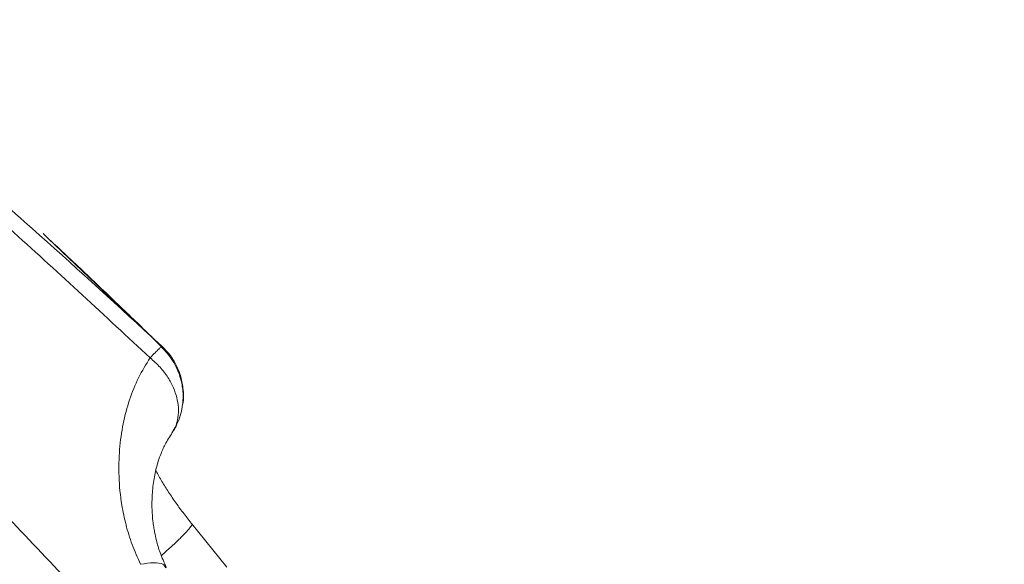
# Model space of a CAD drawing. Units: millimetres. Extents: x -13117 to 25064, y -6668 to 4689.
# Drawn here: x -8499 to -8280, y 1912 to 2033 of the extents above; entities that cross this region are included whole.
import ezdxf

# ---------------------------------------------------------------- set-up
doc = ezdxf.new("R2010")
doc.units = ezdxf.units.MM

msp = doc.modelspace()

# ---------------------------------------------------------------- linework, layer by layer
at = {"color": 7, "linetype": 'Continuous', "lineweight": 15}
for p, q in [((-8469.89, 1962.61), (-8492.43, 1984.07)), ((-8471.17, 1963.78), (-8467.13, 1960.12)), ((-8470.96, 1963.66), (-8469.87, 1962.63)), ((-8468.25, 1961.05), (-8468.28, 1961.08)), ((-8467.14, 1960.13), (-8468.25, 1961.05)), ((-8467.14, 1960.13), (-8467.13, 1960.12)), ((-8464.93, 1940.86), (-8464.66, 1941.3)), ((-8452.7, 1910.98), (-8460.47, 1920.6))]:
    msp.add_line(p, q, dxfattribs=at)
at = {"color": 8, "linetype": 'Continuous', "lineweight": 15}
msp.add_line((-8464.08, 1942.19), (-8464.78, 1941.07), dxfattribs=at)
for points, knots in [([(-8600.06, 2070.51), (-8597.89, 2068.92), (-8584.62, 2059.26), (-8560.85, 2040.69), (-8528.85, 2014.74), (-8498.9, 1989.14), (-8479.97, 1971.83), (-8471.17, 1963.78)], [0, 0, 0, 0, 0.048114, 0.294163, 0.540253, 0.786388, 1, 1, 1, 1]), ([(-8600.98, 2068.24), (-8599, 2066.78), (-8586, 2057.18), (-8562.62, 2038.61), (-8530.9, 2012.49), (-8499.88, 1985.52), (-8479.82, 1966.86), (-8469.78, 1957.52)], [0, 0, 0, 0, 0.042972, 0.28213, 0.521348, 0.760635, 1, 1, 1, 1]), ([(-8490.93, 1835.61), (-8500.06, 1846.56), (-8518.25, 1868.36), (-8546.43, 1900.08), (-8575.29, 1931.13), (-8605.04, 1961.34), (-8625.9, 1981.91), (-8637.01, 1992.09), (-8637.68, 1992.71)], [0, 0, 0, 0, 0.198791, 0.395952, 0.591601, 0.789911, 0.987246, 1, 1, 1, 1]), ([(-8489.46, 1836.82), (-8498.51, 1847.7), (-8516.62, 1869.45), (-8544.78, 1901.22), (-8573.64, 1932.36), (-8603.39, 1962.65), (-8624.4, 1983.39), (-8635.72, 1993.78), (-8636.61, 1994.6)], [0, 0, 0, 0, 0.1966153, 0.3932409, 0.589877, 0.7865236, 0.9831807, 1, 1, 1, 1]), ([(-8279.8, 1496.89), (-8286.12, 1508.83), (-8298.78, 1532.8), (-8318.75, 1568.21), (-8339.44, 1603.3), (-8360.91, 1638.03), (-8380.59, 1668.48), (-8398.2, 1694.74), (-8413.43, 1716.78), (-8428.88, 1738.49), (-8444.56, 1759.88), (-8460.46, 1780.94), (-8478.27, 1803.85), (-8498.09, 1828.48), (-8520.02, 1854.68), (-8542.31, 1880.28), (-8564.96, 1905.27), (-8588.11, 1929.85), (-8613.37, 1955.44), (-8631.62, 1973.48), (-8642.14, 1983.19), (-8642.79, 1983.78)], [0, 0, 0, 0, 0.066417, 0.133298, 0.199929, 0.266679, 0.334085, 0.378228, 0.422136, 0.465816, 0.509277, 0.552528, 0.595576, 0.651975, 0.707977, 0.763604, 0.818877, 0.873818, 0.92962, 0.995687, 1, 1, 1, 1]), ([(-8644.45, 1980.99), (-8638.85, 1975.73), (-8622.99, 1960.83), (-8597.9, 1935.57), (-8569.1, 1905.35), (-8541.26, 1874.57), (-8514.18, 1843.14), (-8487.68, 1810.88), (-8461.79, 1777.82), (-8436.52, 1743.97), (-8412.01, 1709.57), (-8388.26, 1674.64), (-8365.39, 1639.42), (-8343.4, 1603.96), (-8322.29, 1568.24), (-8301.88, 1532.12), (-8288.96, 1507.67), (-8282.49, 1495.45)], [0, 0, 0, 0, 0.037877, 0.107324, 0.175528, 0.243728, 0.311926, 0.380122, 0.449554, 0.518984, 0.588411, 0.657835, 0.727257, 0.79544, 0.863625, 0.931811, 1, 1, 1, 1]), ([(-8282.46, 1495.5), (-8289.79, 1509.34), (-8304.46, 1537.02), (-8327.75, 1577.83), (-8351.94, 1618.12), (-8377.09, 1657.81), (-8403.16, 1696.91), (-8430.16, 1735.36), (-8458.1, 1773.14), (-8486, 1808.91), (-8513.73, 1842.71), (-8541.21, 1874.6), (-8569.44, 1905.82), (-8598.5, 1936.27), (-8623.47, 1961.38), (-8639.06, 1976.02), (-8644.41, 1981.05)], [0, 0, 0, 0, 0.077228, 0.154459, 0.231692, 0.308928, 0.386161, 0.463392, 0.540619, 0.617842, 0.687032, 0.756218, 0.825402, 0.894582, 0.963759, 1, 1, 1, 1]), ([(-8285.15, 1494.06), (-8291.65, 1506.36), (-8304.7, 1531.03), (-8325.35, 1567.58), (-8346.87, 1603.93), (-8369.32, 1640.02), (-8392.45, 1675.53), (-8416.14, 1710.25), (-8440.26, 1744), (-8464.92, 1776.96), (-8487.39, 1805.64), (-8507.45, 1830.25), (-8524.9, 1851.02), (-8542.57, 1871.39), (-8560.45, 1891.36), (-8578.55, 1910.94), (-8596.85, 1930.12), (-8615.39, 1948.89), (-8631.71, 1965.03), (-8642.05, 1974.69), (-8646, 1978.38)], [0, 0, 0, 0, 0.068802, 0.137984, 0.207579, 0.277621, 0.348153, 0.417087, 0.485452, 0.553278, 0.620601, 0.66558, 0.710281, 0.754717, 0.798897, 0.842833, 0.886535, 0.930015, 0.973286, 1, 1, 1, 1]), ([(-8464.66, 1941.3), (-8464.5, 1941.55), (-8463.94, 1942.42), (-8463.53, 1944.19), (-8463.38, 1946.42), (-8463.68, 1947.94), (-8463.82, 1948.67)], [0, 0, 0, 0, 0.123467, 0.433807, 0.727079, 1, 1, 1, 1]), ([(-8460.52, 1920.55), (-8460.5, 1920.54), (-8460.38, 1920.49), (-8460.71, 1919.96), (-8461.52, 1918.97), (-8462.86, 1917.6), (-8464.64, 1915.91), (-8466.17, 1914.53), (-8467.12, 1913.71), (-8467.27, 1913.58)], [0, 0, 0, 0, 0.047848, 0.232815, 0.413482, 0.594149, 0.779116, 0.964084, 1, 1, 1, 1]), ([(-8471.87, 1911.61), (-8470.87, 1911.77), (-8468.81, 1912.09), (-8466.85, 1911.8), (-8466.43, 1911.14), (-8466.25, 1910.85)], [0, 0, 0, 0, 0.3513495, 0.7180816, 1, 1, 1, 1])]:
    msp.add_open_spline(points, degree=3, knots=knots, dxfattribs=at)
at = {"color": 7, "linetype": 'Continuous', "lineweight": 15}
for points, knots in [([(-8451.63, 1867.96), (-8461.13, 1878.55), (-8480.11, 1899.68), (-8509.41, 1930.51), (-8539.26, 1960.59), (-8569.8, 1989.79), (-8595.73, 2013.61), (-8611.77, 2027.36), (-8617.15, 2031.97)], [0, 0, 0, 0, 0.183049, 0.365374, 0.547058, 0.728193, 0.908886, 1, 1, 1, 1]), ([(-8469.96, 1962.72), (-8471.13, 1963.85), (-8473.59, 1966.23), (-8477.53, 1970.01), (-8481.66, 1973.95), (-8485.83, 1977.89), (-8489.78, 1981.61), (-8492.36, 1984), (-8493.57, 1985.13)], [0, 0, 0, 0, 0.152152, 0.320902, 0.501272, 0.677155, 0.847687, 1, 1, 1, 1]), ([(-8467.32, 1959.98), (-8467.93, 1960.63), (-8469.14, 1961.95), (-8470.43, 1963.17), (-8471.08, 1963.78)], [0, 0, 0, 0, 0.500992, 1, 1, 1, 1]), ([(-8469.78, 1957.52), (-8469.39, 1957.92), (-8468.61, 1958.72), (-8467.8, 1959.53), (-8467.26, 1960.05), (-8467.17, 1960.1), (-8467.13, 1960.12)], [0, 0, 0, 0, 0.249999, 0.499999, 0.749999, 1, 1, 1, 1]), ([(-8464.62, 1941.22), (-8464.58, 1941.29), (-8464.36, 1941.64), (-8463.85, 1942.61), (-8463.18, 1944.16), (-8462.67, 1946.1), (-8462.41, 1948.1), (-8462.44, 1950.38), (-8462.84, 1952.61), (-8463.58, 1954.73), (-8464.48, 1956.53), (-8465.71, 1958.35), (-8466.78, 1959.42), (-8467.33, 1959.98)], [0, 0, 0, 0, 0.013004, 0.063349, 0.15982, 0.262595, 0.354767, 0.453559, 0.595225, 0.682856, 0.780611, 0.887016, 1, 1, 1, 1]), ([(-8467.13, 1960.12), (-8466.53, 1959.5), (-8465.29, 1958.23), (-8463.87, 1955.9), (-8462.81, 1953.28), (-8462.54, 1951.39), (-8462.41, 1950.44)], [0, 0, 0, 0, 0.2351725, 0.4826094, 0.7389555, 1, 1, 1, 1]), ([(-8469.78, 1957.52), (-8470.67, 1956.08), (-8472.45, 1953.18), (-8474.42, 1948.23), (-8475.85, 1942.91), (-8476.66, 1937.2), (-8476.81, 1931.15), (-8476.27, 1925.5), (-8475.2, 1920.42), (-8473.87, 1916), (-8472.54, 1913.07), (-8471.87, 1911.61)], [0, 0, 0, 0, 0.1248558, 0.2498883, 0.3750366, 0.5002362, 0.6254155, 0.7504887, 0.8338028, 0.9169902, 1, 1, 1, 1]), ([(-8463.82, 1948.67), (-8464.05, 1949.4), (-8464.51, 1950.92), (-8465.78, 1953.22), (-8467.5, 1955.51), (-8469.01, 1956.85), (-8469.78, 1957.52)], [0, 0, 0, 0, 0.227629, 0.472231, 0.7310694, 1, 1, 1, 1]), ([(-8462.41, 1950.44), (-8462.35, 1949.48), (-8462.27, 1948.12), (-8462.58, 1946.8), (-8462.67, 1946.42)], [0, 0, 0, 0, 0.710048, 1, 1, 1, 1]), ([(-8466.15, 1910.91), (-8466.65, 1912.02), (-8467.56, 1914.03), (-8468.32, 1916.66), (-8468.73, 1918.56), (-8468.98, 1919.98), (-8469.2, 1921.65), (-8469.36, 1923.7), (-8469.37, 1926), (-8469.25, 1928.02), (-8469.04, 1929.81), (-8468.76, 1931.45), (-8468.39, 1933.04), (-8467.94, 1934.63), (-8467.29, 1936.44), (-8466.25, 1938.74), (-8465.19, 1940.36), (-8464.61, 1941.25)], [0, 0, 0, 0, 0.088558, 0.158914, 0.207624, 0.24012, 0.277175, 0.350728, 0.420339, 0.48498, 0.544744, 0.60232, 0.657454, 0.719469, 0.792081, 0.885445, 1, 1, 1, 1]), ([(-8460.37, 1920.47), (-8460.99, 1921.25), (-8462.26, 1922.83), (-8464.03, 1925.24), (-8465.69, 1927.66), (-8467.16, 1930.04), (-8468.1, 1931.67), (-8468.47, 1932.45), (-8468.5, 1932.51)], [0, 0, 0, 0, 0.188065, 0.380917, 0.578035, 0.77894, 0.983217, 1, 1, 1, 1])]:
    msp.add_open_spline(points, degree=3, knots=knots, dxfattribs=at)

doc.saveas('drawing.dxf')
